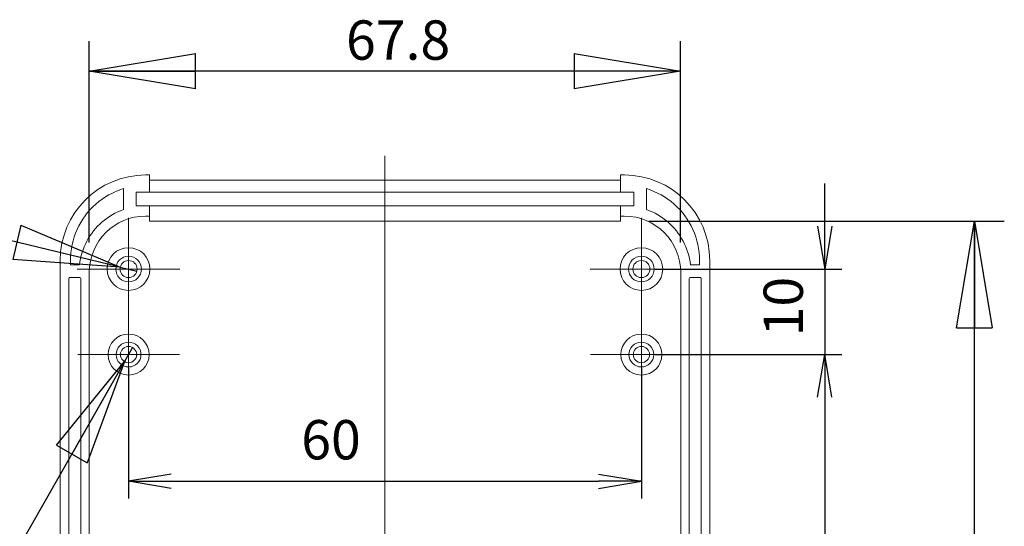
# Model space of a CAD drawing. Units: millimetres. Extents: x 5 to 292, y 5 to 205.
# Drawn here: x 38 to 71, y 63 to 80 of the extents above; entities that cross this region are included whole.
import ezdxf

# ---------------------------------------------------------------- set-up
doc = ezdxf.new("R2010")
doc.units = ezdxf.units.MM
doc.linetypes.add('CENTERX2', pattern=[20.32, 12.7, -2.54, 2.54, -2.54])
for name, color, linetype, lineweight in [('CENTER_MARK_(ISO)', 4, 'CENTERX2', 15), ('CENTERLINE_(ISO)', 4, 'Continuous', 15), ('VISIBLE_(ISO)', 179, 'Continuous', 15)]:
    doc.layers.add(name, color=color, linetype=linetype, lineweight=lineweight)
doc.layers.add('FORMAT', color=7, linetype='Continuous')
doc.styles.add('SLDTEXTSTYLE0', font='TXT', dxfattribs={"width": 0.7})
doc.dimstyles.new('SLDDIMSTYLE3', dxfattribs={"dimtxt": 1.314286, "dimasz": 3.556, "dimexe": 0, "dimexo": 0.0625, "dimgap": 0.328571, "dimtad": 1, "dimdec": 6, "dimlfac": 3.5, "dimrnd": 1e-09, "dimzin": 12, "dimdsep": 46, "dimtxsty": 'SLDTEXTSTYLE0', "dimblk1": 'NONE', "dimblk2": 'NONE', "dimsah": 1, "dimcen": 0.09, "dimadec": 0, "dimazin": 3, "dimtfac": 1, "dimtofl": 0, "dimtmove": 0, "dimatfit": 3, "dimldrblk": 'NONE', "dimfxl": 0, "dimfrac": 2, "dimtolj": 1, "dimtzin": 12, "dimarcsym": 0})
doc.dimstyles.new('SLDDIMSTYLE4', dxfattribs={"dimtxt": 1.314286, "dimasz": 3.556, "dimexe": 0, "dimexo": 0.0625, "dimgap": 0.328571, "dimtad": 1, "dimdec": 1, "dimlfac": 3.5, "dimrnd": 1e-09, "dimzin": 12, "dimdsep": 46, "dimtxsty": 'SLDTEXTSTYLE0', "dimblk1": 'CLOSED', "dimblk2": 'CLOSED', "dimsah": 1, "dimcen": 0.09, "dimadec": 0, "dimazin": 3, "dimtfac": 1, "dimtofl": 0, "dimtmove": 0, "dimatfit": 3, "dimldrblk": 'CLOSED', "dimfxl": 0, "dimfrac": 2, "dimtolj": 1, "dimtzin": 12, "dimarcsym": 0})
doc.dimstyles.new('SLDDIMSTYLE7', dxfattribs={"dimtxt": 1.314286, "dimasz": 3.556, "dimexe": 0, "dimexo": 0.0625, "dimgap": 0.328571, "dimtad": 1, "dimdec": 0, "dimlfac": 3.5, "dimrnd": 1e-09, "dimzin": 12, "dimdsep": 46, "dimtxsty": 'SLDTEXTSTYLE0', "dimblk1": 'NONE', "dimblk2": 'CLOSED', "dimsah": 1, "dimcen": 0, "dimadec": 0, "dimazin": 3, "dimtfac": 1, "dimtmove": 0, "dimatfit": 3, "dimldrblk": 'NONE', "dimfxl": 0, "dimfrac": 2, "dimtolj": 1, "dimtzin": 12, "dimarcsym": 0})
doc.dimstyles.new('SLDDIMSTYLE8', dxfattribs={"dimtxt": 1.314286, "dimasz": 3.556, "dimexe": 0, "dimexo": 0.0625, "dimgap": 0.328571, "dimtad": 0, "dimtih": 1, "dimtoh": 1, "dimdec": 1, "dimlfac": 3.5, "dimrnd": 1e-09, "dimzin": 12, "dimdsep": 46, "dimtxsty": 'SLDTEXTSTYLE0', "dimblk1": 'NONE', "dimblk2": 'CLOSED', "dimsah": 1, "dimcen": 0, "dimadec": 0, "dimazin": 3, "dimtfac": 1, "dimtmove": 0, "dimatfit": 3, "dimldrblk": 'NONE', "dimfxl": 0, "dimfrac": 2, "dimtolj": 1, "dimtzin": 12, "dimarcsym": 0})

# ---------------------------------------------------------------- blocks, each defined once
blk = doc.blocks.new('_D_19')
at = {"layer": 'FORMAT', "color": 7}
for p, q in [((41.556, 68.616), (41.556, 64.268)), ((58.699, 68.616), (58.699, 64.268)), ((42.984, 65.078), (41.556, 64.84)), ((57.27, 65.078), (58.699, 64.84)), ((42.984, 64.602), (41.556, 64.84)), ((41.556, 64.84), (42.984, 64.84)), ((42.984, 64.84), (57.27, 64.84)), ((57.27, 64.602), (58.699, 64.84)), ((58.699, 64.84), (57.27, 64.84))]:
    blk.add_line(p, q, dxfattribs=at)
at = {"layer": 'FORMAT', "color": 7, "insert": (47.328, 66.884), "char_height": 1.3143, "attachment_point": 1, "style": 'SLDTEXTSTYLE0'}
blk.add_mtext('60', dxfattribs=at)
blk = doc.blocks.new('_NONE')
blk = doc.blocks.new('_CLOSED')
at = {"color": 0, "linetype": 'ByBlock', "lineweight": -2}
for p, q in [((-1, 0.166667), (0, 0)), ((-1, 0.166667), (-1, -0.166667)), ((0, 0), (-1, -0.166667)), ((0, 0), (-1, 0))]:
    blk.add_line(p, q, dxfattribs=at)
blk = doc.blocks.new('_D_21')
at = {"layer": 'FORMAT', "color": 7}
for p, q in [((40.242, 72.817), (40.242, 79.545)), ((60.012, 72.817), (60.012, 79.545)), ((60.012, 78.545), (40.242, 78.545))]:
    blk.add_line(p, q, dxfattribs=at)
at = {"layer": 'FORMAT', "color": 7, "xscale": 3.556, "yscale": 3.556, "rotation": 180.0000000000004}
blk.add_blockref('_CLOSED', (40.242, 78.545, 0.1), dxfattribs=at)
at = {"layer": 'FORMAT', "color": 7, "xscale": 3.556, "yscale": 3.556}
blk.add_blockref('_CLOSED', (60.012, 78.545, 0.1), dxfattribs=at)
at = {"layer": 'FORMAT', "color": 7, "insert": (48.825, 80.24), "char_height": 1.3143, "attachment_point": 1, "style": 'SLDTEXTSTYLE0'}
blk.add_mtext('67.8', dxfattribs=at)
blk = doc.blocks.new('_D_23')
at = {"layer": 'FORMAT', "color": 7}
for p, q in [((64.828, 73.359), (64.828, 74.788)), ((64.59, 73.359), (64.828, 71.931)), ((65.066, 73.359), (64.828, 71.931)), ((64.828, 71.931), (64.828, 73.359)), ((59.156, 71.931), (65.4, 71.931)), ((64.828, 71.931), (64.828, 69.074)), ((59.156, 69.074), (65.4, 69.074)), ((64.59, 67.645), (64.828, 69.074)), ((65.066, 67.645), (64.828, 69.074)), ((64.828, 69.074), (64.828, 67.645)), ((64.828, 67.645), (64.828, 66.216))]:
    blk.add_line(p, q, dxfattribs=at)
at = {"layer": 'FORMAT', "color": 7, "insert": (62.784, 69.681), "char_height": 1.3143, "attachment_point": 1, "rotation": 90, "style": 'SLDTEXTSTYLE0'}
blk.add_mtext('10', dxfattribs=at)
blk = doc.blocks.new('_D_24')
at = {"layer": 'FORMAT', "color": 7}
for p, q in [((59.156, 69.074), (65.401, 69.074)), ((64.591, 67.645), (64.829, 69.074)), ((65.067, 67.645), (64.829, 69.074)), ((64.829, 69.074), (64.829, 67.645)), ((64.829, 67.645), (64.829, 53.645)), ((64.591, 53.645), (64.829, 52.216)), ((65.067, 53.645), (64.829, 52.216)), ((64.829, 52.216), (64.829, 53.645)), ((59.156, 52.216), (65.401, 52.216))]:
    blk.add_line(p, q, dxfattribs=at)
at = {"layer": 'FORMAT', "color": 7, "insert": (62.785, 59.79), "char_height": 1.3143, "attachment_point": 1, "rotation": 90, "style": 'SLDTEXTSTYLE0'}
blk.add_mtext('59', dxfattribs=at)
blk = doc.blocks.new('_D_27')
at = {"layer": 'FORMAT', "color": 7}
for p, q in [((58.953, 73.527), (70.831, 73.527)), ((69.831, 37.474), (69.831, 73.527)), ((59.128, 37.474), (70.831, 37.474))]:
    blk.add_line(p, q, dxfattribs=at)
at = {"layer": 'FORMAT', "color": 7, "xscale": 3.556, "yscale": 3.556}
for p, rotation in [((69.831, 73.527, 0.1), 90.0000000000004), ((69.831, 37.474, 0.1), 270.0000000000004)]:
    blk.add_blockref('_CLOSED', p, dxfattribs=dict(at, rotation=rotation))
at = {"layer": 'FORMAT', "color": 7, "insert": (68.137, 53.816), "char_height": 1.3143, "attachment_point": 1, "rotation": 90, "style": 'SLDTEXTSTYLE0'}
blk.add_mtext('125.5', dxfattribs=at)
blk = doc.blocks.new('_D_37')
at = {"layer": 'FORMAT', "color": 7}
for q in [(25.851, 75.695), (41.834, 71.864)]:
    blk.add_line((41.278, 71.997), q, dxfattribs=at)
at = {"layer": 'FORMAT', "color": 7, "xscale": 3.556, "yscale": 3.556, "rotation": 346.5220541537991}
blk.add_blockref('_CLOSED', (41.278, 71.997, 0.1), dxfattribs=at)
at = {"layer": 'FORMAT', "color": 7, "attachment_point": 1, "rotation": 346.5221, "style": 'SLDTEXTSTYLE0'}
for s, insert, char_height in [('4x', (26.245, 77.34), 1.3143), ('%%c', (27.674, 76.998), 1.3143), ('2', (29.087, 76.659), 1.314), ('Ø5', (30.27, 76.376), 1.3143)]:
    blk.add_mtext(s, dxfattribs=dict(at, insert=insert, char_height=char_height))
blk = doc.blocks.new('_D_38')
at = {"layer": 'FORMAT', "color": 7}
for p, q in [((41.691, 69.309), (41.421, 68.838)), ((41.421, 68.838), (35.768, 58.94)), ((35.768, 58.94), (12.66, 58.94))]:
    blk.add_line(p, q, dxfattribs=at)
at = {"layer": 'FORMAT', "color": 7, "xscale": 3.556, "yscale": 3.556, "rotation": 60.26438114618246}
blk.add_blockref('_CLOSED', (41.421, 68.838, 0.1), dxfattribs=at)
at = {"layer": 'FORMAT', "color": 7, "attachment_point": 1, "style": 'SLDTEXTSTYLE0'}
for s, insert, char_height in [('6 x PCB Mounting holes for M2.3', (12.66, 62.427), 1.31429), ('(Inner diameter', (13.543, 60.634), 1.31429), ('%%c', (23.674, 60.634), 1.3143), ('1.9', (25.579, 60.634), 1.3143), ('OD Ø4.8', (27.884, 60.634), 1.3143)]:
    blk.add_mtext(s, dxfattribs=dict(at, insert=insert, char_height=char_height))

msp = doc.modelspace()

# ---------------------------------------------------------------- linework, layer by layer
at = {"layer": 'CENTER_MARK_(ISO)', "color": 7, "linetype": 'CENTERX2'}
for p, q in [((41.5558917, 73.64495104), (41.5558917, 70.21637961)), ((58.69874884, 73.64495104), (58.69874884, 70.21637961)), ((43.27017742, 71.93066533), (39.84160599, 71.93066533)), ((60.41303456, 71.93066533), (56.98446313, 71.93066533)), ((41.5558917, 70.77352247), (41.5558917, 67.37352247)), ((58.69874884, 70.77352247), (58.69874884, 67.37352247)), ((43.2558917, 69.07352247), (39.8558917, 69.07352247)), ((60.39874884, 69.07352247), (56.99874884, 69.07352247))]:
    msp.add_line(p, q, dxfattribs=at)
at = {"layer": 'CENTERLINE_(ISO)', "color": 7, "linetype": 'CENTERX2'}
msp.add_line((50.12732027, 75.71205865), (50.12732027, 35.48086488), dxfattribs=at)
at = {"layer": 'VISIBLE_(ISO)', "color": 7}
for p, q in [((42.2558917, 75.07352247), (42.12557978, 75.07352247)), ((42.2558917, 74.5020939), (42.2558917, 75.07352247)), ((57.99874884, 75.07352247), (57.99874884, 74.5020939)), ((58.12906077, 75.07352247), (57.99874884, 75.07352247)), ((42.30018363, 74.89891862), (57.95445692, 74.89891862)), ((40.78173299, 74.34137844), (40.89603767, 74.40952529)), ((40.89603767, 74.40952529), (41.01379737, 74.47152365)), ((41.01379737, 74.47152365), (41.13467968, 74.52720291)), ((41.13467968, 74.52720291), (41.25835217, 74.57640331)), ((41.25835217, 74.57640331), (41.38446313, 74.61899021)), ((41.38446313, 74.61899021), (41.38446333, 73.91688064)), ((41.81303456, 74.04495104), (41.81303456, 74.5020939)), ((41.81303456, 74.5020939), (42.2558917, 74.5020939)), ((42.2558917, 74.5020939), (57.99874884, 74.5020939)), ((57.99874884, 74.5020939), (58.44160599, 74.5020939)), ((58.44160599, 74.5020939), (58.44160599, 74.04495104)), ((58.87017746, 74.61899031), (58.9962888, 74.57640331)), ((58.87017746, 73.91688064), (58.87017746, 74.61899031)), ((58.9962888, 74.57640331), (59.11996026, 74.52720291)), ((59.11996026, 74.52720291), (59.24084376, 74.47152365)), ((59.24084376, 74.47152365), (59.3586033, 74.40952529)), ((59.3586033, 74.40952529), (59.47290763, 74.34137844)), ((40.36529884, 74.01138261), (40.46269351, 74.10204672)), ((40.46269351, 74.10204672), (40.5647571, 74.18742373)), ((40.5647571, 74.18742373), (40.67120486, 74.2672742)), ((40.67120486, 74.2672742), (40.78173299, 74.34137844)), ((59.47290763, 74.34137844), (59.58343627, 74.2672742)), ((59.58343627, 74.2672742), (59.68988302, 74.18742373)), ((59.68988302, 74.18742373), (59.79194694, 74.10204672)), ((59.79194694, 74.10204672), (59.8893423, 74.01138261)), ((40.10377001, 73.71028447), (40.185583, 73.81522849)), ((40.185583, 73.81522849), (40.27284011, 73.91568854)), ((40.27284011, 73.91568854), (40.36529884, 74.01138261)), ((41.00900312, 73.74353228), (40.92068061, 73.68953149)), ((41.09973978, 73.79336993), (41.00900312, 73.74353228)), ((41.19269714, 73.83893854), (41.09973978, 73.79336993)), ((41.28767356, 73.88013795), (41.19269714, 73.83893854)), ((41.38446333, 73.91688064), (41.28767356, 73.88013795)), ((42.2558917, 74.04495104), (41.81303456, 74.04495104)), ((42.2558917, 73.70125795), (42.2558917, 74.04495104)), ((57.99874884, 74.04495104), (42.2558917, 74.04495104)), ((57.99874884, 74.04495104), (57.99874884, 73.70125795)), ((58.44160599, 74.04495104), (57.99874884, 74.04495104)), ((58.96696621, 73.88013454), (58.87017746, 73.91688064)), ((59.06194178, 73.83893207), (58.96696621, 73.88013454)), ((59.15490085, 73.79336721), (59.06194178, 73.83893207)), ((59.24564023, 73.74353432), (59.15490085, 73.79336721)), ((59.33396018, 73.68953217), (59.24564023, 73.74353432)), ((59.8893423, 74.01138261), (59.98179983, 73.91568854)), ((59.98179983, 73.91568854), (60.06905762, 73.81522849)), ((60.06905762, 73.81522849), (60.15087062, 73.71028447)), ((39.89319599, 73.37154957), (39.95736874, 73.48813523)), ((39.95736874, 73.48813523), (40.02762592, 73.60115245)), ((40.02762592, 73.60115245), (40.10377001, 73.71028447)), ((40.59528149, 73.4343606), (40.52178181, 73.36146565)), ((40.67209042, 73.50376152), (40.59528149, 73.4343606)), ((40.75204238, 73.56951669), (40.67209042, 73.50376152)), ((40.83496709, 73.63148372), (40.75204238, 73.56951669)), ((40.92068061, 73.68953149), (40.83496709, 73.63148372)), ((42.12676368, 73.70125795), (42.2558917, 73.70125795)), ((42.2558917, 73.57212992), (42.2558917, 73.70125795)), ((42.2558917, 73.52610599), (42.2558917, 73.57212992)), ((57.95327302, 73.5266541), (42.30136752, 73.5266541)), ((57.99874884, 73.70125795), (57.99874884, 73.57212992)), ((57.99874884, 73.70125795), (58.12787687, 73.70125795)), ((57.99874884, 73.57212992), (57.99874884, 73.52610599)), ((59.41967387, 73.63148372), (59.33396018, 73.68953217)), ((59.50259773, 73.56951669), (59.41967387, 73.63148372)), ((59.58255004, 73.50376152), (59.50259773, 73.56951669)), ((59.65935846, 73.4343606), (59.58255004, 73.50376152)), ((59.73285882, 73.36146565), (59.65935846, 73.4343606)), ((60.15087062, 73.71028447), (60.22701436, 73.60115245)), ((60.22701436, 73.60115245), (60.29727155, 73.48813523)), ((60.29727155, 73.48813523), (60.36144463, 73.37154957)), ((39.73887514, 73.00369371), (39.7837932, 73.12899017)), ((39.7837932, 73.12899017), (39.83528208, 73.25172345)), ((39.83528208, 73.25172345), (39.89319599, 73.37154957)), ((40.32268731, 73.12341611), (40.26393416, 73.03818334)), ((40.38533826, 73.20582447), (40.32268731, 73.12341611)), ((40.45174942, 73.28523199), (40.38533826, 73.20582447)), ((40.52178181, 73.36146565), (40.45174942, 73.28523199)), ((59.8028907, 73.28523199), (59.73285882, 73.36146565)), ((59.86930253, 73.20582447), (59.8028907, 73.28523199)), ((59.93195332, 73.12341611), (59.86930253, 73.20582447)), ((59.99070579, 73.03818334), (59.93195332, 73.12341611)), ((60.36144463, 73.37154957), (60.41935889, 73.25172345)), ((60.41935889, 73.25172345), (60.47084742, 73.12899017)), ((60.47084742, 73.12899017), (60.51576549, 73.00369371)), ((39.64469571, 72.61596652), (39.66922558, 72.7468229)), ((39.66922558, 72.7468229), (39.70064915, 72.87618626)), ((39.70064915, 72.87618626), (39.73887514, 73.00369371)), ((40.11228768, 72.76741085), (40.07030694, 72.67277775)), ((40.15862127, 72.85998827), (40.11228768, 72.76741085)), ((40.20920824, 72.95031043), (40.15862127, 72.85998827)), ((40.26393416, 73.03818334), (40.20920824, 72.95031043)), ((60.04543273, 72.95031043), (59.99070579, 73.03818334)), ((60.09601868, 72.85998827), (60.04543273, 72.95031043)), ((60.14235226, 72.76741068), (60.09601868, 72.85998827)), ((60.18433335, 72.67277775), (60.14235226, 72.76741068)), ((60.51576549, 73.00369371), (60.55399182, 72.87618626)), ((60.55399182, 72.87618626), (60.58541436, 72.7468229)), ((60.58541436, 72.7468229), (60.60994525, 72.61596652)), ((39.6165596, 72.35124458), (39.62712222, 72.48398412)), ((39.62712222, 72.48398412), (39.64469571, 72.61596652)), ((39.9997473, 72.4781708), (39.97133053, 72.3786135)), ((40.03276623, 72.57629537), (39.9997473, 72.4781708)), ((40.07030694, 72.67277775), (40.03276623, 72.57629537)), ((60.22187371, 72.57629486), (60.18433335, 72.67277775)), ((60.2548906, 72.47816909), (60.22187371, 72.57629486)), ((60.28331282, 72.37861265), (60.2548906, 72.47816909)), ((60.60994525, 72.61596652), (60.62751874, 72.48398412)), ((60.62751874, 72.48398412), (60.63808103, 72.35124458)), ((39.27017742, 72.21812011), (39.27017742, 39.35749626)), ((39.61303456, 72.21812011), (39.6165596, 72.35124458)), ((39.61303456, 72.07352247), (39.61303456, 72.21812011)), ((39.92850238, 72.17607045), (39.91418362, 72.07352247)), ((39.94756633, 72.27784044), (39.92850238, 72.17607045)), ((39.97133053, 72.3786135), (39.94756633, 72.27784044)), ((60.30708111, 72.27784095), (60.28331282, 72.37861265)), ((60.32614199, 72.17607096), (60.30708111, 72.27784095)), ((60.34045699, 72.07352253), (60.32614199, 72.17607096)), ((60.63808103, 72.35124458), (60.64160599, 72.21812011)), ((60.64160599, 72.21812011), (60.64160599, 72.07352247)), ((60.98446313, 39.35749626), (60.98446313, 72.21812011)), ((39.91418362, 72.07352247), (39.61303456, 72.07352247)), ((40.24219812, 39.35868016), (40.24219812, 71.81669239)), ((60.01244243, 71.81669239), (60.01244243, 39.35868016)), ((60.64160599, 72.07352247), (60.34045699, 72.07352253)), ((39.55589229, 39.35749724), (39.5558917, 71.61637961)), ((39.58446313, 71.64495104), (39.92732027, 71.64495104)), ((39.9558917, 71.61637961), (39.9558917, 39.35868016)), ((60.29874872, 39.3586798), (60.29874884, 71.61637961)), ((60.32732027, 71.64495104), (60.67017742, 71.64495104)), ((60.69874884, 71.61637961), (60.69874884, 39.35749626))]:
    msp.add_line(p, q, dxfattribs=at)
for centre, radius in [((41.5558917, 71.93066533), 0.71428571), ((58.69874884, 71.93066533), 0.71428571), ((41.5558917, 71.93066533), 0.42857143), ((41.5558917, 71.93066533), 0.28571429), ((58.69874884, 71.93066533), 0.42857143), ((58.69874884, 71.93066533), 0.28571429), ((41.5558917, 69.07352247), 0.68571429), ((41.5558917, 69.07352247), 0.41428571), ((58.69874884, 69.07352247), 0.68571429), ((58.69874884, 69.07352247), 0.41428571), ((41.5558917, 69.07352247), 0.27142857), ((58.69874884, 69.07352247), 0.27142857)]:
    msp.add_circle(centre, radius, dxfattribs=at)
for centre, start, end in [((39.58446313, 71.61637961), 90, 180), ((39.92732027, 71.61637961), 0, 90), ((60.32732027, 71.61637961), 90, 180), ((60.67017742, 71.61637961), 0, 90)]:
    msp.add_arc(centre, 0.02857143, start, end, dxfattribs=at)
for centre, major_axis, start_param, end_param in [((42.12906183, 72.21463806), (-2.02276727, 2.02276727), 5.4983961314, 7.067974483), ((58.12557872, 72.21463806), (2.02276727, 2.02276727), 5.4983961314, 7.067974483), ((42.30366568, 72.04003421), (-2.02276727, 2.02276727), 5.4983961314, 5.513889639), ((57.95097487, 72.04003421), (2.02276727, 2.02276727), 0.7692956682, 0.7847891758), ((42.12906183, 71.81439424), (-1.3350264, 1.3350264), 5.4983961314, 7.067974483), ((42.30366568, 71.63979039), (-1.3350264, 1.3350264), 5.4983961314, 5.5225001122), ((57.95097487, 71.63979039), (1.3350264, 1.3350264), 0.760685195, 0.7847891758), ((58.12557872, 71.81439424), (1.3350264, 1.3350264), 5.4983961314, 7.067974483)]:
    msp.add_ellipse(centre, major_axis=major_axis, ratio=0.998782766, start_param=start_param, end_param=end_param, dxfattribs=at)

# ---------------------------------------------------------------- dimensions: what is measured, and where the dimension line sits
at = {"layer": 'FORMAT', "color": 7}
for base, p1, p2, dimstyle, picture, middle in [((40.24219812, 78.5454303), (60.01244243, 71.81669239), (40.24219812, 71.81669239), 'SLDDIMSTYLE4', '_D_21', (50.12732027, 78.5454303)), ((41.5558917, 64.83979556), (58.69874884, 69.07352247), (41.5558917, 69.07352247), 'SLDDIMSTYLE3', '_D_19', (48.1981724, 64.83979556))]:
    dim = msp.add_linear_dim(base=base, p1=p1, p2=p2, dimstyle=dimstyle, dxfattribs=at)
    dim.commit()
    dim.dimension.update_dxf_attribs({"geometry": picture, "text_midpoint": middle, "dimtype": 160})
for p1, p2, text, dimstyle, picture, middle in [((41.436815, 71.95920464), (41.27804607, 71.99725706), '4x<> Ø5', 'SLDDIMSTYLE7', '_D_37', (28.70946572, 75.00960239)), ((41.49819391, 68.97251343), (41.42126352, 68.83783471), '6 x PCB Mounting holes for M2.3 \\P(Inner diameter %%c <> OD Ø4.8', 'SLDDIMSTYLE8', '_D_38', (23.42026021, 60.60125377))]:
    dim = msp.add_diameter_dim_2p(p1=p1, p2=p2, text=text, dimstyle=dimstyle, dxfattribs=at)
    dim.commit()
    dim.dimension.update_dxf_attribs({"geometry": picture, "text_midpoint": middle, "dimtype": 163})
for base, p1, p2, dimstyle, picture, middle in [((64.82826176, 71.93066533), (58.69874884, 69.07352247), (58.69874884, 71.93066533), 'SLDDIMSTYLE3', '_D_23', (64.82826176, 70.5020939)), ((69.83143642, 73.5266541), (58.12787687, 37.4741146), (57.95327302, 73.5266541), 'SLDDIMSTYLE4', '_D_27', (69.83143642, 55.50038435)), ((64.82918619, 69.07352247), (58.69874884, 52.21637961), (58.69874884, 69.07352247), 'SLDDIMSTYLE3', '_D_24', (64.82918619, 60.64495104))]:
    dim = msp.add_linear_dim(base=base, p1=p1, p2=p2, angle=90, dimstyle=dimstyle, dxfattribs=at)
    dim.commit()
    dim.dimension.update_dxf_attribs({"geometry": picture, "text_midpoint": middle, "dimtype": 160})

doc.saveas('drawing.dxf')
